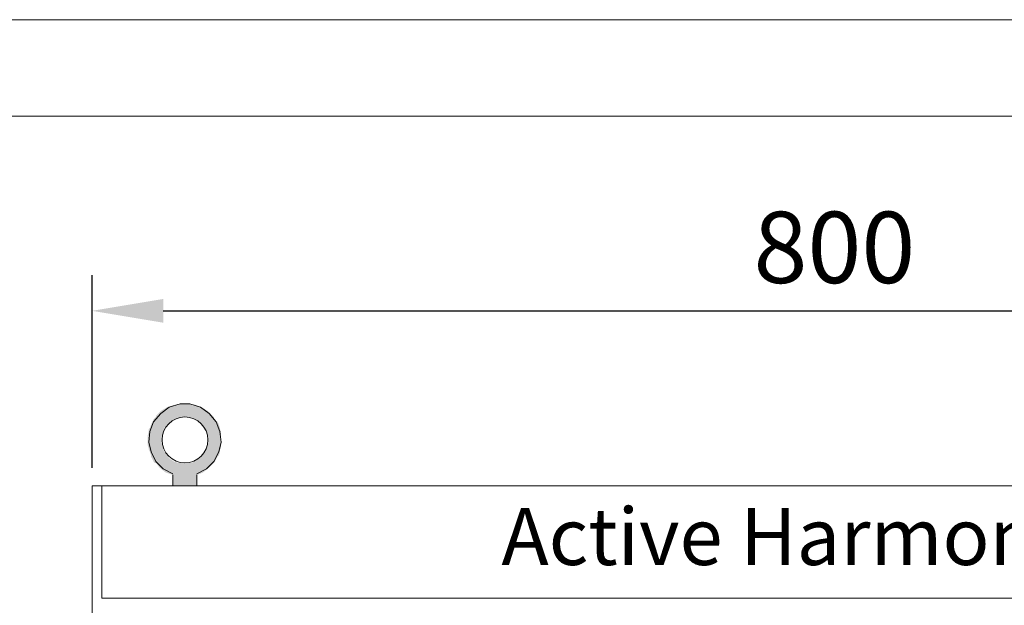
# Model space of a CAD drawing. Units: millimetres. Extents: x 2709 to 3663, y 1062 to 1764.
# Drawn here: x 2771 to 2806, y 1482 to 1503 of the extents above; entities that cross this region are included whole.
import ezdxf

# ---------------------------------------------------------------- set-up
doc = ezdxf.new("R2010")
doc.units = ezdxf.units.MM
doc.styles.get("Standard").update_dxf_attribs({"font": 'arial.ttf'})
doc.dimstyles.new('ISO-25', dxfattribs={"dimtxt": 2.5, "dimasz": 2.5, "dimexe": 1.25, "dimexo": 0.625, "dimtad": 1, "dimtxsty": 'Standard', "dimcen": 2.5, "dimadec": 0, "dimazin": 0, "dimtfac": 1, "dimtmove": 0, "dimatfit": 3, "dimfxl": 1, "dimarcsym": 0})

# ---------------------------------------------------------------- blocks, each defined once
blk = doc.blocks.new('*D60')
at = {"color": 0, "lineweight": -2, "transparency": 16777216}
for p, q in [((2773.941, 1487.165), (2773.941, 1493.925)), ((2826.053, 1487.165), (2826.053, 1493.925)), ((2776.441, 1492.675), (2823.553, 1492.675))]:
    blk.add_line(p, q, dxfattribs=at)
at = {"color": 0, "transparency": 16777216}
for points in [[(2776.441, 1493.092), (2776.441, 1492.259), (2773.941, 1492.675)], [(2823.553, 1493.092), (2823.553, 1492.259), (2826.053, 1492.675)]]:
    blk.add_solid(points, dxfattribs=at)
at = {"layer": 'Defpoints', "color": 0, "transparency": 16777216}
for p in [(2826.053, 1492.675), (2773.941, 1486.54), (2826.053, 1486.54)]:
    blk.add_point(p, dxfattribs=at)
at = {"color": 0, "transparency": 16777216, "insert": (2799.997, 1494.577), "char_height": 2.5, "attachment_point": 5}
blk.add_mtext('800', dxfattribs=at)

msp = doc.modelspace()

# ---------------------------------------------------------------- hatches: boundary and pattern name
h = msp.add_hatch(color=7)
h.dxf.hatch_style = 2
h.paths.add_polyline_path([(2777.666, 1492.978), (2778.344, 1492.978), (2777.709, 1492.978)])
h = msp.add_hatch(color=7)
h.dxf.hatch_style = 2
h.paths.add_polyline_path([(2777.666, 1492.978), (2778.301, 1492.978), (2778.344, 1492.978)])
h = msp.add_hatch(color=7)
h.dxf.hatch_style = 2
h.paths.add_polyline_path([(2776.142, 1491.539), (2776.989, 1491.539), (2777.031, 1491.539)])
h = msp.add_hatch(color=7)
h.dxf.hatch_style = 2
h.paths.add_polyline_path([(2776.142, 1491.539), (2777.116, 1491.539), (2776.185, 1491.539)])
h = msp.add_hatch(color=7)
h.dxf.hatch_style = 2
h.paths.add_polyline_path([(2776.142, 1491.539), (2777.031, 1491.539), (2777.116, 1491.539)])
h = msp.add_hatch(color=7)
h.dxf.hatch_style = 2
h.paths.add_polyline_path([(2777.37, 1491.539), (2778.217, 1491.539), (2777.285, 1491.539)])
h = msp.add_hatch(color=7)
h.dxf.hatch_style = 2
h.paths.add_polyline_path([(2777.412, 1491.539), (2778.217, 1491.539), (2777.37, 1491.539)])
h = msp.add_hatch(color=7)
h.dxf.hatch_style = 2
h.paths.add_polyline_path([(2776.566, 1489.292), (2778.005, 1489.165), (2776.354, 1489.165)])
h = msp.add_hatch(color=7)
h.dxf.hatch_style = 2
h.paths.add_polyline_path([(2776.82, 1489.376), (2777.793, 1489.292), (2776.566, 1489.292)])
h = msp.add_hatch(color=7)
h.dxf.hatch_style = 2
h.paths.add_polyline_path([(2776.566, 1489.292), (2777.793, 1489.292), (2778.005, 1489.165)])
h = msp.add_hatch(color=7)
h.dxf.hatch_style = 2
h.paths.add_polyline_path([(2777.074, 1489.419), (2777.582, 1489.376), (2776.82, 1489.376)])
h = msp.add_hatch(color=7)
h.dxf.hatch_style = 2
h.paths.add_polyline_path([(2776.82, 1489.376), (2777.582, 1489.376), (2777.793, 1489.292)])
at = {"true_color": 0x0073be}
h = msp.add_hatch(color=152, dxfattribs=at)
h.dxf.hatch_style = 2
h.paths.add_polyline_path([(2777.116, 1489.338), (2777.497, 1489.338), (2777.031, 1489.338)])
h = msp.add_hatch(color=152, dxfattribs=at)
h.dxf.hatch_style = 2
h.paths.add_polyline_path([(2777.031, 1489.338), (2777.497, 1489.338), (2777.539, 1489.338)])
h = msp.add_hatch(color=7)
h.dxf.hatch_style = 2
h.paths.add_polyline_path([(2777.074, 1489.419), (2777.328, 1489.419), (2777.582, 1489.376)])
h = msp.add_hatch(color=152, dxfattribs=at)
h.dxf.hatch_style = 2
h.paths.add_polyline_path([(2777.158, 1489.338), (2777.455, 1489.338), (2777.116, 1489.338)])
h = msp.add_hatch(color=152, dxfattribs=at)
h.dxf.hatch_style = 2
h.paths.add_polyline_path([(2777.116, 1489.338), (2777.455, 1489.338), (2777.497, 1489.338)])
h = msp.add_hatch(color=152, dxfattribs=at)
h.dxf.hatch_style = 2
h.paths.add_polyline_path([(2778.09, 1489.338), (2778.809, 1489.338), (2778.047, 1489.338)])
h = msp.add_hatch(color=152, dxfattribs=at)
h.dxf.hatch_style = 2
h.paths.add_polyline_path([(2778.174, 1489.338), (2778.809, 1489.338), (2778.132, 1489.338)])
h = msp.add_hatch(color=152, dxfattribs=at)
h.dxf.hatch_style = 2
h.paths.add_polyline_path([(2780.206, 1489.338), (2780.757, 1489.338), (2780.122, 1489.338)])
h = msp.add_hatch(color=152, dxfattribs=at)
h.dxf.hatch_style = 2
h.paths.add_polyline_path([(2780.206, 1489.338), (2780.672, 1489.338), (2780.714, 1489.338)])
h = msp.add_hatch(color=152, dxfattribs=at)
h.dxf.hatch_style = 2
h.paths.add_polyline_path([(2780.206, 1489.338), (2780.714, 1489.338), (2780.757, 1489.338)])
h = msp.add_hatch(color=7)
h.dxf.hatch_style = 2
h.paths.add_polyline_path([(2776.1, 1488.868), (2776.693, 1488.784), (2776.058, 1488.784)])
h = msp.add_hatch(color=7)
h.dxf.hatch_style = 2
h.paths.add_polyline_path([(2776.142, 1488.911), (2776.82, 1488.868), (2776.1, 1488.868)])
h = msp.add_hatch(color=7)
h.dxf.hatch_style = 2
h.paths.add_polyline_path([(2776.1, 1488.868), (2776.82, 1488.868), (2776.693, 1488.784)])
h = msp.add_hatch(color=7)
h.dxf.hatch_style = 2
h.paths.add_polyline_path([(2776.185, 1488.953), (2776.989, 1488.911), (2776.142, 1488.911)])
h = msp.add_hatch(color=7)
h.dxf.hatch_style = 2
h.paths.add_polyline_path([(2776.142, 1488.911), (2776.989, 1488.911), (2776.82, 1488.868)])
h = msp.add_hatch(color=7)
h.dxf.hatch_style = 2
h.paths.add_polyline_path([(2776.354, 1489.165), (2778.174, 1488.995), (2776.185, 1488.995)])
h = msp.add_hatch(color=7)
h.dxf.hatch_style = 2
h.paths.add_polyline_path([(2776.185, 1488.995), (2778.217, 1488.953), (2776.185, 1488.953)])
h = msp.add_hatch(color=7)
h.dxf.hatch_style = 2
h.paths.add_polyline_path([(2776.185, 1488.995), (2778.174, 1488.995), (2778.217, 1488.953)])
h = msp.add_hatch(color=7)
h.dxf.hatch_style = 2
h.paths.add_polyline_path([(2776.185, 1488.953), (2777.116, 1488.953), (2776.989, 1488.911)])
h = msp.add_hatch(color=7)
h.dxf.hatch_style = 2
h.paths.add_polyline_path([(2776.354, 1489.165), (2778.005, 1489.165), (2778.174, 1488.995)])
h = msp.add_hatch(color=7)
h.dxf.hatch_style = 2
h.paths.add_polyline_path([(2777.285, 1488.953), (2778.217, 1488.911), (2777.412, 1488.911)])
h = msp.add_hatch(color=7)
h.dxf.hatch_style = 2
h.paths.add_polyline_path([(2777.285, 1488.953), (2778.217, 1488.953), (2778.217, 1488.911)])
h = msp.add_hatch(color=7)
h.dxf.hatch_style = 2
h.paths.add_polyline_path([(2777.412, 1488.911), (2778.259, 1488.868), (2777.539, 1488.868)])
h = msp.add_hatch(color=7)
h.dxf.hatch_style = 2
h.paths.add_polyline_path([(2777.412, 1488.911), (2778.217, 1488.911), (2778.259, 1488.868)])
h = msp.add_hatch(color=7)
h.dxf.hatch_style = 2
h.paths.add_polyline_path([(2777.539, 1488.868), (2778.301, 1488.784), (2777.666, 1488.784)])
h = msp.add_hatch(color=7)
h.dxf.hatch_style = 2
h.paths.add_polyline_path([(2777.539, 1488.868), (2778.259, 1488.868), (2778.301, 1488.784)])
h = msp.add_hatch(color=152, dxfattribs=at)
h.dxf.hatch_style = 2
h.paths.add_polyline_path([(2777.878, 1488.914), (2778.132, 1488.914), (2777.836, 1488.914)])
h = msp.add_hatch(color=152, dxfattribs=at)
h.dxf.hatch_style = 2
h.paths.add_polyline_path([(2777.836, 1488.872), (2778.555, 1488.872), (2778.598, 1488.872)])
h = msp.add_hatch(color=152, dxfattribs=at)
h.dxf.hatch_style = 2
h.paths.add_polyline_path([(2777.836, 1488.872), (2778.598, 1488.872), (2778.682, 1488.872)])
h = msp.add_hatch(color=152, dxfattribs=at)
h.dxf.hatch_style = 2
h.paths.add_polyline_path([(2777.878, 1489.084), (2778.174, 1489.084), (2778.132, 1489.084)])
h = msp.add_hatch(color=152, dxfattribs=at)
h.dxf.hatch_style = 2
h.paths.add_polyline_path([(2779.91, 1489.084), (2780.291, 1489.084), (2780.249, 1489.084)])
h = msp.add_hatch(color=152, dxfattribs=at)
h.dxf.hatch_style = 2
h.paths.add_polyline_path([(2779.91, 1489.041), (2780.206, 1489.041), (2780.164, 1489.041)])
h = msp.add_hatch(color=152, dxfattribs=at)
h.dxf.hatch_style = 2
h.paths.add_polyline_path([(2779.952, 1489.126), (2780.926, 1489.126), (2780.884, 1489.126)])
h = msp.add_hatch(color=7)
h.dxf.hatch_style = 2
h.paths.add_polyline_path([(2775.973, 1488.572), (2776.481, 1488.53), (2775.931, 1488.53)])
h = msp.add_hatch(color=7)
h.dxf.hatch_style = 2
h.paths.add_polyline_path([(2775.931, 1488.53), (2776.439, 1488.445), (2775.931, 1488.445)])
h = msp.add_hatch(color=7)
h.dxf.hatch_style = 2
h.paths.add_polyline_path([(2775.931, 1488.53), (2776.481, 1488.53), (2776.439, 1488.445)])
h = msp.add_hatch(color=7)
h.dxf.hatch_style = 2
h.paths.add_polyline_path([(2776.015, 1488.699), (2776.481, 1488.572), (2775.973, 1488.572)])
h = msp.add_hatch(color=7)
h.dxf.hatch_style = 2
h.paths.add_polyline_path([(2775.973, 1488.572), (2776.481, 1488.572), (2776.481, 1488.53)])
h = msp.add_hatch(color=7)
h.dxf.hatch_style = 2
h.paths.add_polyline_path([(2776.058, 1488.784), (2776.608, 1488.699), (2776.015, 1488.699)])
h = msp.add_hatch(color=7)
h.dxf.hatch_style = 2
h.paths.add_polyline_path([(2776.015, 1488.699), (2776.608, 1488.699), (2776.481, 1488.572)])
h = msp.add_hatch(color=7)
h.dxf.hatch_style = 2
h.paths.add_polyline_path([(2776.058, 1488.784), (2776.693, 1488.784), (2776.608, 1488.699)])
h = msp.add_hatch(color=152, dxfattribs=at)
h.dxf.hatch_style = 2
h.paths.add_polyline_path([(2776.735, 1488.533), (2776.989, 1488.533), (2776.693, 1488.533)])
h = msp.add_hatch(color=7)
h.dxf.hatch_style = 2
h.paths.add_polyline_path([(2777.709, 1488.784), (2778.386, 1488.699), (2777.793, 1488.699)])
h = msp.add_hatch(color=7)
h.dxf.hatch_style = 2
h.paths.add_polyline_path([(2777.709, 1488.784), (2778.344, 1488.784), (2778.386, 1488.699)])
h = msp.add_hatch(color=7)
h.dxf.hatch_style = 2
h.paths.add_polyline_path([(2777.793, 1488.699), (2778.428, 1488.572), (2777.878, 1488.572)])
h = msp.add_hatch(color=7)
h.dxf.hatch_style = 2
h.paths.add_polyline_path([(2777.793, 1488.699), (2778.386, 1488.699), (2778.428, 1488.572)])
h = msp.add_hatch(color=152, dxfattribs=at)
h.dxf.hatch_style = 2
h.paths.add_polyline_path([(2777.836, 1488.83), (2778.682, 1488.83), (2778.725, 1488.83)])
h = msp.add_hatch(color=152, dxfattribs=at)
h.dxf.hatch_style = 2
h.paths.add_polyline_path([(2777.836, 1488.703), (2778.725, 1488.703), (2777.878, 1488.703)])
h = msp.add_hatch(color=152, dxfattribs=at)
h.dxf.hatch_style = 2
h.paths.add_polyline_path([(2777.878, 1488.66), (2778.725, 1488.66), (2777.92, 1488.66)])
h = msp.add_hatch(color=7)
h.dxf.hatch_style = 2
h.paths.add_polyline_path([(2777.878, 1488.572), (2778.428, 1488.53), (2777.878, 1488.53)])
h = msp.add_hatch(color=7)
h.dxf.hatch_style = 2
h.paths.add_polyline_path([(2777.878, 1488.572), (2778.428, 1488.572), (2778.428, 1488.53)])
h = msp.add_hatch(color=7)
h.dxf.hatch_style = 2
h.paths.add_polyline_path([(2777.878, 1488.53), (2778.471, 1488.445), (2777.963, 1488.445)])
h = msp.add_hatch(color=7)
h.dxf.hatch_style = 2
h.paths.add_polyline_path([(2777.878, 1488.53), (2778.428, 1488.53), (2778.471, 1488.445)])
h = msp.add_hatch(color=152, dxfattribs=at)
h.dxf.hatch_style = 2
h.paths.add_polyline_path([(2777.92, 1488.66), (2778.725, 1488.66), (2777.963, 1488.66)])
h = msp.add_hatch(color=152, dxfattribs=at)
h.dxf.hatch_style = 2
h.paths.add_polyline_path([(2780.545, 1488.618), (2780.841, 1488.618), (2780.503, 1488.618)])
h = msp.add_hatch(color=7)
h.dxf.hatch_style = 2
h.paths.add_polyline_path([(2775.931, 1488.445), (2776.396, 1488.276), (2775.888, 1488.276)])
h = msp.add_hatch(color=7)
h.dxf.hatch_style = 2
h.paths.add_polyline_path([(2775.888, 1488.276), (2776.396, 1488.149), (2775.888, 1488.149)])
h = msp.add_hatch(color=7)
h.dxf.hatch_style = 2
h.paths.add_polyline_path([(2775.888, 1488.276), (2776.396, 1488.276), (2776.396, 1488.149)])
h = msp.add_hatch(color=7)
h.dxf.hatch_style = 2
h.paths.add_polyline_path([(2775.931, 1488.445), (2776.439, 1488.445), (2776.396, 1488.276)])
h = msp.add_hatch(color=152, dxfattribs=at)
h.dxf.hatch_style = 2
h.paths.add_polyline_path([(2777.793, 1488.195), (2778.598, 1488.195), (2778.555, 1488.195)])
h = msp.add_hatch(color=7)
h.dxf.hatch_style = 2
h.paths.add_polyline_path([(2777.963, 1488.445), (2778.471, 1488.276), (2778.005, 1488.276)])
h = msp.add_hatch(color=7)
h.dxf.hatch_style = 2
h.paths.add_polyline_path([(2777.963, 1488.445), (2778.471, 1488.445), (2778.471, 1488.276)])
h = msp.add_hatch(color=7)
h.dxf.hatch_style = 2
h.paths.add_polyline_path([(2778.005, 1488.276), (2778.471, 1488.149), (2778.005, 1488.149)])
h = msp.add_hatch(color=7)
h.dxf.hatch_style = 2
h.paths.add_polyline_path([(2778.005, 1488.276), (2778.471, 1488.276), (2778.471, 1488.149)])
h = msp.add_hatch(color=7)
h.dxf.hatch_style = 2
h.paths.add_polyline_path([(2775.888, 1488.149), (2776.396, 1488.022), (2775.888, 1488.022)])
h = msp.add_hatch(color=7)
h.dxf.hatch_style = 2
h.paths.add_polyline_path([(2775.888, 1488.149), (2776.396, 1488.149), (2776.396, 1488.022)])
h = msp.add_hatch(color=7)
h.dxf.hatch_style = 2
h.paths.add_polyline_path([(2775.888, 1488.022), (2776.396, 1487.979), (2775.888, 1487.979)])
h = msp.add_hatch(color=7)
h.dxf.hatch_style = 2
h.paths.add_polyline_path([(2775.888, 1488.022), (2776.396, 1488.022), (2776.396, 1487.979)])
h = msp.add_hatch(color=7)
h.dxf.hatch_style = 2
h.paths.add_polyline_path([(2775.888, 1487.979), (2776.439, 1487.852), (2775.931, 1487.852)])
h = msp.add_hatch(color=7)
h.dxf.hatch_style = 2
h.paths.add_polyline_path([(2775.888, 1487.979), (2776.396, 1487.979), (2776.439, 1487.852)])
h = msp.add_hatch(color=7)
h.dxf.hatch_style = 2
h.paths.add_polyline_path([(2775.931, 1487.852), (2776.439, 1487.81), (2775.931, 1487.81)])
h = msp.add_hatch(color=7)
h.dxf.hatch_style = 2
h.paths.add_polyline_path([(2775.931, 1487.852), (2776.439, 1487.852), (2776.439, 1487.81)])
h = msp.add_hatch(color=152, dxfattribs=at)
h.dxf.hatch_style = 2
h.paths.add_polyline_path([(2776.608, 1488.152), (2776.904, 1488.152), (2776.862, 1488.152)])
h = msp.add_hatch(color=152, dxfattribs=at)
h.dxf.hatch_style = 2
h.paths.add_polyline_path([(2777.793, 1488.152), (2778.513, 1488.152), (2778.471, 1488.152)])
h = msp.add_hatch(color=7)
h.dxf.hatch_style = 2
h.paths.add_polyline_path([(2777.963, 1487.852), (2778.428, 1487.81), (2777.92, 1487.81)])
h = msp.add_hatch(color=7)
h.dxf.hatch_style = 2
h.paths.add_polyline_path([(2778.005, 1487.979), (2778.471, 1487.852), (2777.963, 1487.852)])
h = msp.add_hatch(color=7)
h.dxf.hatch_style = 2
h.paths.add_polyline_path([(2777.963, 1487.852), (2778.471, 1487.852), (2778.428, 1487.81)])
h = msp.add_hatch(color=7)
h.dxf.hatch_style = 2
h.paths.add_polyline_path([(2778.005, 1488.149), (2778.471, 1488.022), (2778.005, 1488.022)])
h = msp.add_hatch(color=7)
h.dxf.hatch_style = 2
h.paths.add_polyline_path([(2778.005, 1488.149), (2778.471, 1488.149), (2778.471, 1488.022)])
h = msp.add_hatch(color=7)
h.dxf.hatch_style = 2
h.paths.add_polyline_path([(2778.005, 1488.022), (2778.471, 1487.979), (2778.005, 1487.979)])
h = msp.add_hatch(color=7)
h.dxf.hatch_style = 2
h.paths.add_polyline_path([(2778.005, 1488.022), (2778.471, 1488.022), (2778.471, 1487.979)])
h = msp.add_hatch(color=7)
h.dxf.hatch_style = 2
h.paths.add_polyline_path([(2778.005, 1487.979), (2778.471, 1487.979), (2778.471, 1487.852)])
h = msp.add_hatch(color=152, dxfattribs=at)
h.dxf.hatch_style = 2
h.paths.add_polyline_path([(2779.995, 1488.152), (2780.503, 1488.152), (2780.037, 1488.152)])
h = msp.add_hatch(color=152, dxfattribs=at)
h.dxf.hatch_style = 2
h.paths.add_polyline_path([(2779.995, 1488.152), (2780.545, 1488.152), (2780.503, 1488.152)])
h = msp.add_hatch(color=7)
h.dxf.hatch_style = 2
h.paths.add_polyline_path([(2775.931, 1487.81), (2776.481, 1487.725), (2775.973, 1487.725)])
h = msp.add_hatch(color=7)
h.dxf.hatch_style = 2
h.paths.add_polyline_path([(2775.931, 1487.81), (2776.439, 1487.81), (2776.481, 1487.725)])
h = msp.add_hatch(color=7)
h.dxf.hatch_style = 2
h.paths.add_polyline_path([(2775.973, 1487.725), (2776.608, 1487.598), (2776.015, 1487.598)])
h = msp.add_hatch(color=7)
h.dxf.hatch_style = 2
h.paths.add_polyline_path([(2775.973, 1487.725), (2776.481, 1487.725), (2776.608, 1487.598)])
h = msp.add_hatch(color=7)
h.dxf.hatch_style = 2
h.paths.add_polyline_path([(2776.015, 1487.598), (2776.608, 1487.556), (2776.015, 1487.556)])
h = msp.add_hatch(color=7)
h.dxf.hatch_style = 2
h.paths.add_polyline_path([(2776.015, 1487.598), (2776.608, 1487.598), (2776.608, 1487.556)])
h = msp.add_hatch(color=7)
h.dxf.hatch_style = 2
h.paths.add_polyline_path([(2776.015, 1487.556), (2776.693, 1487.471), (2776.058, 1487.471)])
h = msp.add_hatch(color=7)
h.dxf.hatch_style = 2
h.paths.add_polyline_path([(2776.015, 1487.556), (2776.608, 1487.556), (2776.693, 1487.471)])
h = msp.add_hatch(color=7)
h.dxf.hatch_style = 2
h.paths.add_polyline_path([(2777.751, 1487.556), (2778.301, 1487.471), (2777.666, 1487.471)])
h = msp.add_hatch(color=7)
h.dxf.hatch_style = 2
h.paths.add_polyline_path([(2777.793, 1487.598), (2778.344, 1487.556), (2777.751, 1487.556)])
h = msp.add_hatch(color=7)
h.dxf.hatch_style = 2
h.paths.add_polyline_path([(2777.751, 1487.556), (2778.344, 1487.556), (2778.301, 1487.471)])
h = msp.add_hatch(color=7)
h.dxf.hatch_style = 2
h.paths.add_polyline_path([(2777.878, 1487.725), (2778.386, 1487.598), (2777.793, 1487.598)])
h = msp.add_hatch(color=7)
h.dxf.hatch_style = 2
h.paths.add_polyline_path([(2777.793, 1487.598), (2778.386, 1487.598), (2778.344, 1487.556)])
h = msp.add_hatch(color=7)
h.dxf.hatch_style = 2
h.paths.add_polyline_path([(2777.92, 1487.81), (2778.428, 1487.725), (2777.878, 1487.725)])
h = msp.add_hatch(color=7)
h.dxf.hatch_style = 2
h.paths.add_polyline_path([(2777.878, 1487.725), (2778.428, 1487.725), (2778.386, 1487.598)])
h = msp.add_hatch(color=7)
h.dxf.hatch_style = 2
h.paths.add_polyline_path([(2777.92, 1487.81), (2778.428, 1487.81), (2778.428, 1487.725)])
h = msp.add_hatch(color=7)
h.dxf.hatch_style = 2
h.paths.add_polyline_path([(2776.058, 1487.471), (2776.82, 1487.387), (2776.1, 1487.387)])
h = msp.add_hatch(color=7)
h.dxf.hatch_style = 2
h.paths.add_polyline_path([(2776.058, 1487.471), (2776.693, 1487.471), (2776.82, 1487.387)])
h = msp.add_hatch(color=7)
h.dxf.hatch_style = 2
h.paths.add_polyline_path([(2776.1, 1487.387), (2776.989, 1487.344), (2776.142, 1487.344)])
h = msp.add_hatch(color=7)
h.dxf.hatch_style = 2
h.paths.add_polyline_path([(2776.1, 1487.387), (2776.82, 1487.387), (2776.989, 1487.344)])
h = msp.add_hatch(color=7)
h.dxf.hatch_style = 2
h.paths.add_polyline_path([(2776.185, 1487.344), (2778.047, 1487.175), (2776.312, 1487.175)])
h = msp.add_hatch(color=7)
h.dxf.hatch_style = 2
h.paths.add_polyline_path([(2776.185, 1487.344), (2778.217, 1487.344), (2778.047, 1487.175)])
h = msp.add_hatch(color=7)
h.dxf.hatch_style = 2
h.paths.add_polyline_path([(2776.312, 1487.175), (2777.836, 1487.006), (2776.523, 1487.006)])
h = msp.add_hatch(color=7)
h.dxf.hatch_style = 2
h.paths.add_polyline_path([(2776.312, 1487.175), (2778.047, 1487.175), (2777.836, 1487.006)])
h = msp.add_hatch(color=7)
h.dxf.hatch_style = 2
h.paths.add_polyline_path([(2777.539, 1487.387), (2778.217, 1487.344), (2777.412, 1487.344)])
h = msp.add_hatch(color=7)
h.dxf.hatch_style = 2
h.paths.add_polyline_path([(2777.666, 1487.471), (2778.259, 1487.387), (2777.539, 1487.387)])
h = msp.add_hatch(color=7)
h.dxf.hatch_style = 2
h.paths.add_polyline_path([(2777.539, 1487.387), (2778.259, 1487.387), (2778.217, 1487.344)])
h = msp.add_hatch(color=7)
h.dxf.hatch_style = 2
h.paths.add_polyline_path([(2777.666, 1487.471), (2778.301, 1487.471), (2778.259, 1487.387)])
h = msp.add_hatch(color=7)
h.dxf.hatch_style = 2
h.paths.add_polyline_path([(2776.523, 1487.006), (2777.624, 1486.921), (2776.777, 1486.921)])
h = msp.add_hatch(color=7)
h.dxf.hatch_style = 2
h.paths.add_polyline_path([(2776.523, 1487.006), (2777.836, 1487.006), (2777.624, 1486.921)])
h = msp.add_hatch(color=7)
h.dxf.hatch_style = 2
h.paths.add_polyline_path([(2776.777, 1486.921), (2777.624, 1486.54), (2776.777, 1486.54)])
h = msp.add_hatch(color=7)
h.dxf.hatch_style = 2
h.paths.add_polyline_path([(2776.777, 1486.921), (2777.624, 1486.921), (2777.624, 1486.54)])

# ---------------------------------------------------------------- linework, layer by layer
at = {"color": 3, "lineweight": 0, "true_color": 0x00ff00}
msp.add_lwpolyline([(2709.383, 1299.346), (2709.383, 1502.884), (2997.292, 1502.884), (2997.292, 1299.346)], close=True, dxfattribs=at)
at = {"color": 7, "lineweight": 0}
for points in [[(2993.905, 1302.732), (2993.905, 1499.498), (2726.485, 1499.498), (2726.485, 1302.732)], [(2774.28, 1486.54), (2825.715, 1486.54), (2825.715, 1482.603), (2774.28, 1482.603)]]:
    msp.add_lwpolyline(points, close=True, dxfattribs=at)
for points in [[(2777.624, 1486.963), (2777.963, 1487.133), (2778.217, 1487.387), (2778.386, 1487.725), (2778.471, 1488.064), (2778.428, 1488.445), (2778.301, 1488.784), (2778.047, 1489.08), (2777.751, 1489.292), (2777.37, 1489.419), (2777.031, 1489.419), (2776.65, 1489.292), (2776.354, 1489.08), (2776.1, 1488.784), (2775.973, 1488.445), (2775.931, 1488.064), (2776.015, 1487.725), (2776.185, 1487.387), (2776.439, 1487.133), (2776.777, 1486.963)], [(2776.862, 1486.54), (2776.777, 1486.54), (2776.777, 1486.921)], [(2777.624, 1486.921), (2777.624, 1486.54), (2777.497, 1486.54)], [(2776.862, 1486.54), (2777.497, 1486.54)]]:
    msp.add_lwpolyline(points, dxfattribs=at)
at = {"color": 4, "lineweight": 0, "true_color": 0x00ffff}
msp.add_lwpolyline([(2773.941, 1486.54), (2826.053, 1486.54), (2826.053, 1343.242), (2773.941, 1343.242)], close=True, dxfattribs=at)
at = {"color": 7, "lineweight": 0}
msp.add_circle((2777.201, 1488.149), 0.804, dxfattribs=at)

# ---------------------------------------------------------------- texts
at = {"color": 7, "insert": (2788.31, 1485.761), "char_height": 2, "attachment_point": 1}
msp.add_mtext('{\\fArial Narrow|b0|i0|c0|p34;\\C0;Active Harmonic Filter Cabinet}', dxfattribs=at)

# ---------------------------------------------------------------- dimensions: what is measured, and where the dimension line sits
at = {"color": 3}
dim = msp.add_linear_dim(base=(2826.053, 1492.675), p1=(2773.941, 1486.54), p2=(2826.053, 1486.54), text='800', dimstyle='ISO-25', dxfattribs=at)
dim.commit()
dim.dimension.update_dxf_attribs({"geometry": '*D60', "text_midpoint": (2799.997, 1494.577)})

doc.saveas('drawing.dxf')
